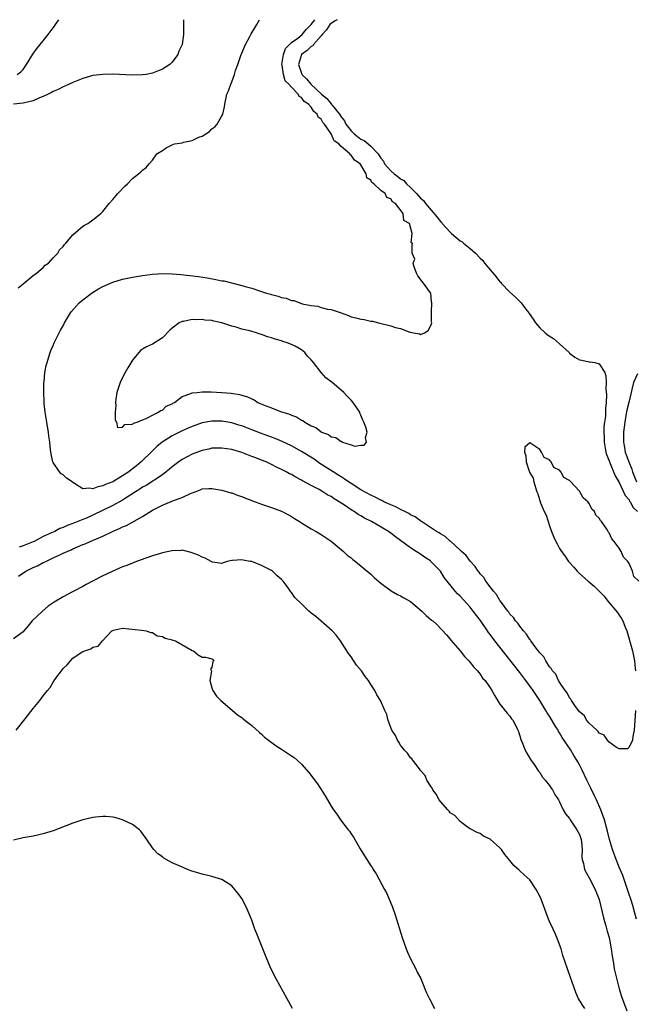
# Model space of a CAD drawing. Units: inches. Extents: x 2547000 to 2550000, y 1545000 to 1548000.
# Drawn here: x 2547218 to 2547342, y 1547802 to 1548000 of the extents above; entities that cross this region are included whole.
import ezdxf

# ---------------------------------------------------------------- set-up
doc = ezdxf.new("R2010")
doc.units = ezdxf.units.IN
doc.header["$MEASUREMENT"] = 0
doc.layers.add('LD25471545_2ft', color=103, linetype='Continuous')

msp = doc.modelspace()

# ---------------------------------------------------------------- linework, layer by layer
at = {"layer": 'LD25471545_2ft'}
for points, elevation in [([(2547251.25, 1548000), (2547251.25, 1547999.25), (2547251.23, 1547998.77), (2547251.24, 1547997), (2547250.97, 1547995), (2547250.35, 1547993.65), (2547250.11, 1547993), (2547249, 1547991.45), (2547248.54, 1547991), (2547247, 1547990.03), (2547245, 1547989.24), (2547243.77, 1547989), (2547243, 1547988.89), (2547241, 1547988.83), (2547237.01, 1547989.01), (2547235, 1547988.99), (2547233, 1547988.74), (2547231, 1547988.18), (2547229, 1547987.36), (2547228.23, 1547987), (2547227.37, 1547986.63), (2547227, 1547986.52), (2547226.04, 1547985.96), (2547225, 1547985.58), (2547224.68, 1547985.32), (2547224.03, 1547985), (2547223, 1547984.52), (2547222.27, 1547984.27), (2547221, 1547983.65), (2547219.27, 1547983.27), (2547219, 1547983.18), (2547217, 1547983.02)], 7570), ([(2547217.73, 1547989), (2547218.51, 1547989.49), (2547219, 1547989.98), (2547219.39, 1547990.61), (2547219.66, 1547991), (2547220.93, 1547993.07), (2547221.76, 1547994.24), (2547222.39, 1547995), (2547223, 1547995.77), (2547224.02, 1547997), (2547224.44, 1547997.56), (2547225, 1547998.38), (2547225.29, 1547998.71), (2547225.5, 1547999), (2547226.13, 1548000)], 7572), ([(2547217.94, 1547946.06), (2547219, 1547946.88), (2547221, 1547948.54), (2547221.67, 1547949), (2547223, 1547950.14), (2547223.43, 1547950.57), (2547224.04, 1547951), (2547225, 1547952.06), (2547225.92, 1547953), (2547226.32, 1547953.68), (2547227, 1547954.35), (2547227.27, 1547954.73), (2547227.58, 1547955), (2547229, 1547956.7), (2547231, 1547958.42), (2547231.33, 1547958.67), (2547231.99, 1547959), (2547233, 1547959.75), (2547234.63, 1547961), (2547235, 1547961.41), (2547236.29, 1547963), (2547237, 1547963.8), (2547238.02, 1547965), (2547239.48, 1547966.52), (2547239.98, 1547967), (2547241, 1547968.05), (2547242.22, 1547969), (2547242.64, 1547969.36), (2547243, 1547969.72), (2547243.72, 1547970.28), (2547244.38, 1547971), (2547245, 1547971.75), (2547245.9, 1547973), (2547247, 1547973.69), (2547247.79, 1547974.21), (2547249.12, 1547974.88), (2547249.48, 1547975), (2547251, 1547975.25), (2547251.35, 1547975.35), (2547253, 1547975.7), (2547254.35, 1547976.35), (2547255, 1547976.59), (2547256.49, 1547977.51), (2547257, 1547978.07), (2547257.55, 1547978.45), (2547258.04, 1547979), (2547259, 1547980.66), (2547259.18, 1547981), (2547259.51, 1547982.49), (2547259.57, 1547983), (2547259.7, 1547983.7), (2547259.98, 1547985), (2547260.33, 1547985.67), (2547260.77, 1547987), (2547261, 1547987.48), (2547261.56, 1547989), (2547261.76, 1547989.76), (2547262.23, 1547991), (2547262.81, 1547992.81), (2547263, 1547993.29), (2547263.76, 1547995), (2547264.62, 1547996.62), (2547264.87, 1547997.13), (2547265.62, 1547998.38), (2547266.02, 1547999), (2547266.55, 1548000)], 7568), ([(2547342.3, 1547861), (2547342.19, 1547859), (2547342.03, 1547857), (2547341.77, 1547855.77), (2547341.67, 1547855), (2547341, 1547853.61), (2547340.72, 1547853.28), (2547339, 1547853.26), (2547338.48, 1547853.52), (2547337, 1547854.61), (2547336.66, 1547855), (2547336, 1547856), (2547335, 1547856.42), (2547334.78, 1547856.78), (2547334.49, 1547857), (2547333, 1547858.41), (2547332.51, 1547859), (2547331.96, 1547859.96), (2547331, 1547860.7), (2547330.9, 1547860.9), (2547330.23, 1547861.77), (2547329.43, 1547863), (2547329.3, 1547863.3), (2547329, 1547863.56), (2547328.55, 1547864.55), (2547328.15, 1547865), (2547327, 1547866.67), (2547326.81, 1547867), (2547326.27, 1547868.27), (2547325.56, 1547869), (2547325.4, 1547869.4), (2547325, 1547869.78), (2547324.21, 1547871), (2547323.82, 1547871.82), (2547323, 1547872.6), (2547322.86, 1547872.86), (2547322.72, 1547873), (2547321.74, 1547874.26), (2547321.21, 1547875), (2547321.14, 1547875.14), (2547321, 1547875.25), (2547320.37, 1547876.37), (2547319.76, 1547877), (2547319, 1547877.93), (2547318.58, 1547878.58), (2547318.16, 1547879), (2547317.73, 1547879.73), (2547317, 1547880.39), (2547316.77, 1547880.76), (2547316.56, 1547881), (2547315.28, 1547882.72), (2547315.06, 1547883.06), (2547315, 1547883.12), (2547314.33, 1547884.32), (2547313.71, 1547885), (2547313, 1547885.88), (2547312.18, 1547887), (2547311.73, 1547887.73), (2547311, 1547888.49), (2547310.8, 1547888.8), (2547310.63, 1547889), (2547309.99, 1547889.99), (2547309, 1547891.03), (2547308.17, 1547892.17), (2547307.27, 1547893), (2547307, 1547893.27), (2547305.05, 1547895.05), (2547305, 1547895.07), (2547303.98, 1547895.98), (2547303, 1547896.52), (2547302.73, 1547896.73), (2547302.25, 1547897), (2547301, 1547897.82), (2547299.2, 1547899), (2547299.09, 1547899.09), (2547299, 1547899.13), (2547297.94, 1547899.94), (2547297, 1547900.39), (2547296.63, 1547900.63), (2547295.87, 1547901), (2547295, 1547901.45), (2547294, 1547902), (2547293, 1547902.37), (2547291.62, 1547903), (2547291.21, 1547903.22), (2547291, 1547903.29), (2547289.9, 1547903.9), (2547289, 1547904.29), (2547287, 1547905.41), (2547285, 1547906.66), (2547284.48, 1547907), (2547283.63, 1547907.63), (2547283, 1547907.98), (2547282.38, 1547908.38), (2547281.39, 1547909), (2547278.72, 1547910.72), (2547277.55, 1547911.55), (2547275, 1547913.13), (2547273, 1547914.22), (2547271.13, 1547915.13), (2547269.72, 1547915.72), (2547269, 1547916), (2547266.8, 1547916.8), (2547265, 1547917.5), (2547263, 1547918.26), (2547262.43, 1547918.43), (2547261, 1547918.86), (2547259, 1547919.2), (2547257, 1547919.2), (2547255, 1547918.85), (2547253, 1547918.17), (2547252.2, 1547917.8), (2547251, 1547917.29), (2547249, 1547916.28), (2547246.95, 1547915), (2547245.89, 1547914.11), (2547244.87, 1547913.13), (2547242.76, 1547911), (2547241.77, 1547910.23), (2547241, 1547909.6), (2547240.65, 1547909.35), (2547240.22, 1547909), (2547239, 1547908.21), (2547237, 1547907.02), (2547235.55, 1547906.45), (2547235, 1547906.18), (2547233.98, 1547906.02), (2547233, 1547905.62), (2547232.24, 1547905.76), (2547231, 1547905.62), (2547229.3, 1547906.7), (2547229, 1547906.85), (2547228.82, 1547907), (2547227.72, 1547907.72), (2547227, 1547908.42), (2547226.6, 1547908.6), (2547226.27, 1547909), (2547225, 1547910.92), (2547224.96, 1547911), (2547224.58, 1547912.58), (2547224.5, 1547913.5), (2547224.34, 1547915), (2547224.17, 1547916.17), (2547224.08, 1547917), (2547223.89, 1547918.11), (2547223.72, 1547919), (2547223.41, 1547921), (2547223.22, 1547922.78), (2547223.21, 1547923.21), (2547223.11, 1547925), (2547223.13, 1547926.87), (2547223.18, 1547927.18), (2547223.36, 1547929), (2547223.62, 1547930.38), (2547223.78, 1547931), (2547224.16, 1547932.16), (2547224.4, 1547933), (2547224.56, 1547933.44), (2547225, 1547934.42), (2547225.24, 1547935), (2547226.49, 1547937.51), (2547227, 1547938.4), (2547227.3, 1547939), (2547228.47, 1547941), (2547228.7, 1547941.3), (2547230.22, 1547943), (2547231, 1547943.64), (2547232.93, 1547945.07), (2547234.17, 1547945.83), (2547235, 1547946.31), (2547237, 1547947.21), (2547239, 1547947.81), (2547241, 1547948.2), (2547243, 1547948.52), (2547245, 1547948.78), (2547247, 1547948.9), (2547249, 1547948.85), (2547250.71, 1547948.71), (2547252.51, 1547948.51), (2547254.29, 1547948.29), (2547256.04, 1547948.04), (2547257.76, 1547947.75), (2547259, 1547947.48), (2547259.42, 1547947.42), (2547263, 1547946.52), (2547263.71, 1547946.29), (2547265, 1547945.96), (2547266.58, 1547945.42), (2547267, 1547945.32), (2547267.95, 1547945), (2547268.78, 1547944.78), (2547269, 1547944.69), (2547270.35, 1547944.35), (2547271, 1547944.1), (2547271.94, 1547943.94), (2547273, 1547943.52), (2547273.48, 1547943.48), (2547274.69, 1547943), (2547275.15, 1547942.85), (2547277, 1547942.46), (2547278.35, 1547942.35), (2547279, 1547942.11), (2547280.24, 1547941.76), (2547281, 1547941.71), (2547283, 1547940.98), (2547284.48, 1547940.48), (2547285, 1547940.21), (2547286, 1547940), (2547287, 1547939.71), (2547287.67, 1547939.67), (2547289, 1547939.36), (2547289.35, 1547939.35), (2547290.53, 1547939), (2547293, 1547938.37), (2547293.95, 1547938.05), (2547295, 1547937.84), (2547296.86, 1547937.14), (2547297, 1547937.13), (2547297.62, 1547937), (2547298.81, 1547936.81), (2547299, 1547936.65), (2547299.83, 1547937), (2547300.53, 1547937.47), (2547301, 1547938.35), (2547301.2, 1547938.8), (2547301.25, 1547939), (2547301.22, 1547939.22), (2547301.22, 1547941), (2547301.21, 1547941.21), (2547301.29, 1547943), (2547301.23, 1547943.23), (2547301.05, 1547945), (2547301, 1547945.05), (2547299.59, 1547947), (2547299.31, 1547947.31), (2547298.44, 1547948.44), (2547298.2, 1547949), (2547297.72, 1547950.28), (2547297.55, 1547951), (2547297.83, 1547951.83), (2547297.31, 1547953), (2547297.31, 1547954.69), (2547297.39, 1547955), (2547297.11, 1547955.11), (2547297.3, 1547957), (2547296.77, 1547959), (2547295.62, 1547959.62), (2547295.51, 1547961), (2547293.99, 1547963), (2547293.34, 1547963.34), (2547293, 1547963.92), (2547292.2, 1547964.2), (2547291.86, 1547965), (2547291, 1547965.62), (2547289.6, 1547967), (2547289.22, 1547967.22), (2547289, 1547967.7), (2547288.18, 1547968.18), (2547288.03, 1547969), (2547287, 1547970.81), (2547286.86, 1547971), (2547285.71, 1547971.71), (2547285, 1547972.74), (2547284.82, 1547972.82), (2547284.75, 1547973), (2547283, 1547974.51), (2547282.55, 1547975), (2547281.64, 1547975.64), (2547281, 1547977.05), (2547279.64, 1547979), (2547279.34, 1547979.33), (2547279, 1547979.98), (2547278.41, 1547980.41), (2547278.17, 1547981), (2547277.5, 1547981.5), (2547277, 1547982.37), (2547276.42, 1547983), (2547275.54, 1547983.54), (2547275, 1547984.35), (2547274.55, 1547984.55), (2547274.33, 1547985), (2547273, 1547986.39), (2547272.48, 1547987), (2547271.73, 1547987.73), (2547271.41, 1547989), (2547271.14, 1547990.86), (2547271.1, 1547991), (2547271.39, 1547993), (2547271.82, 1547994.18), (2547273, 1547995.38), (2547274.31, 1547996.31), (2547275.18, 1547997), (2547275.95, 1547998.05), (2547276.99, 1547999), (2547277.69, 1548000)], 7566), ([(2547282.18, 1548000), (2547281.69, 1547999.69), (2547281, 1547999.22), (2547280.76, 1547999), (2547280.06, 1547997.94), (2547279.2, 1547997), (2547279, 1547996.75), (2547277.46, 1547995), (2547277.29, 1547994.71), (2547277, 1547994.59), (2547276.18, 1547993.82), (2547275, 1547993), (2547274.4, 1547991), (2547275, 1547989.21), (2547275.1, 1547989), (2547276.07, 1547988.07), (2547276.9, 1547987), (2547279.07, 1547985), (2547280.15, 1547984.15), (2547281, 1547983.05), (2547281.03, 1547983.03), (2547281.19, 1547982.81), (2547282.67, 1547981), (2547283, 1547980.47), (2547283.67, 1547979.67), (2547283.96, 1547979), (2547285, 1547977.62), (2547285.64, 1547977), (2547287, 1547975.98), (2547287.68, 1547975.68), (2547288.44, 1547975), (2547289, 1547974.56), (2547290.44, 1547973), (2547290.68, 1547972.68), (2547291, 1547972.14), (2547291.52, 1547971.52), (2547291.77, 1547971), (2547293, 1547969.6), (2547293.67, 1547969), (2547294.44, 1547968.44), (2547295, 1547967.99), (2547295.64, 1547967.64), (2547296.16, 1547967), (2547297, 1547966.22), (2547298.16, 1547965), (2547299, 1547964.08), (2547299.6, 1547963.6), (2547299.99, 1547963), (2547302.3, 1547960.3), (2547303, 1547959.41), (2547303.23, 1547959.23), (2547303.36, 1547959), (2547305, 1547957.22), (2547305.23, 1547957), (2547307, 1547955.52), (2547307.34, 1547955.34), (2547307.67, 1547955), (2547309, 1547953.98), (2547310.06, 1547953), (2547311, 1547952.02), (2547311.55, 1547951.55), (2547311.89, 1547951), (2547314.23, 1547948.23), (2547315, 1547947.28), (2547315.16, 1547947.16), (2547315.25, 1547947), (2547317, 1547945.16), (2547318.14, 1547944.14), (2547319, 1547943.27), (2547319.16, 1547943.16), (2547319.27, 1547943), (2547320.16, 1547941.84), (2547320.83, 1547941), (2547320.89, 1547940.89), (2547321.72, 1547939.72), (2547322.13, 1547939), (2547323, 1547937.97), (2547324.08, 1547937), (2547324.58, 1547936.58), (2547325.81, 1547935.82), (2547327, 1547934.76), (2547328.92, 1547933), (2547329, 1547932.9), (2547330.1, 1547932.1), (2547331, 1547931.54), (2547331.51, 1547931.51), (2547333, 1547931.13), (2547333.17, 1547931.17), (2547334.09, 1547931), (2547335, 1547930.73), (2547336.14, 1547929), (2547336.34, 1547928.34), (2547336.37, 1547927), (2547336.34, 1547925.66), (2547336.48, 1547924.48), (2547336.4, 1547923), (2547336.24, 1547921.76), (2547336.26, 1547921), (2547336.23, 1547920.23), (2547336.05, 1547919), (2547335.94, 1547918.06), (2547335.91, 1547917), (2547335.96, 1547915.96), (2547335.98, 1547915), (2547336.22, 1547913.78), (2547336.34, 1547913), (2547336.48, 1547912.48), (2547337, 1547911.25), (2547337.05, 1547911.05), (2547338.22, 1547908.22), (2547339, 1547906.89), (2547340.25, 1547904.25), (2547341, 1547903.36), (2547341.12, 1547903.12), (2547341.22, 1547903), (2547341.85, 1547901.84), (2547342.7, 1547901)], 7564), ([(2547342.72, 1547928.72), (2547341.93, 1547927), (2547341.59, 1547925.59), (2547341.41, 1547925), (2547341, 1547923.23), (2547340.56, 1547921.44), (2547340.38, 1547920.38), (2547340.12, 1547919), (2547339.99, 1547918.01), (2547339.88, 1547917), (2547339.87, 1547915), (2547340.09, 1547913.91), (2547340.24, 1547913), (2547340.43, 1547912.43), (2547340.95, 1547911), (2547341.55, 1547909.55), (2547341.71, 1547909), (2547342.49, 1547907)], 7562), ([(2547343, 1547887), (2547341.96, 1547887.96), (2547341.72, 1547889), (2547341, 1547890.57), (2547340.75, 1547891), (2547339.87, 1547891.87), (2547339.42, 1547893), (2547339, 1547893.63), (2547338.01, 1547895), (2547337.51, 1547895.51), (2547337, 1547896.71), (2547336.85, 1547896.85), (2547336.8, 1547897), (2547336.51, 1547897.49), (2547335.43, 1547899), (2547335.23, 1547899.23), (2547335, 1547899.71), (2547334.32, 1547900.32), (2547334.05, 1547901), (2547333.53, 1547901.53), (2547333, 1547902.64), (2547332.69, 1547903), (2547331.75, 1547903.75), (2547331.09, 1547905), (2547331, 1547905.11), (2547329.11, 1547907.11), (2547329, 1547907.3), (2547327.89, 1547907.89), (2547327.24, 1547909), (2547327, 1547909.33), (2547325.88, 1547909.88), (2547325.32, 1547911), (2547325.16, 1547911.16), (2547325, 1547911.45), (2547323.92, 1547911.92), (2547323.4, 1547913), (2547323, 1547913.52), (2547321.25, 1547914.74), (2547321, 1547914.83), (2547320.04, 1547913.96), (2547319.93, 1547913), (2547320.23, 1547912.23), (2547320.26, 1547911), (2547320.87, 1547909.13), (2547320.92, 1547909), (2547321, 1547908.84), (2547321.71, 1547907.71), (2547321.81, 1547907), (2547322.13, 1547905.87), (2547322.46, 1547905), (2547322.62, 1547904.62), (2547323.19, 1547902.81), (2547323.91, 1547901), (2547324.28, 1547900.28), (2547325, 1547898.14), (2547325.41, 1547897), (2547325.87, 1547895.87), (2547326.27, 1547895), (2547326.54, 1547894.54), (2547327, 1547893.6), (2547327.38, 1547893), (2547328.1, 1547892.1), (2547328.82, 1547891), (2547329, 1547890.77), (2547329.85, 1547889.85), (2547330.56, 1547889), (2547331, 1547888.53), (2547332.76, 1547887), (2547334, 1547886), (2547334.96, 1547885), (2547335.98, 1547883.98), (2547336.71, 1547883), (2547338.68, 1547880.68), (2547339, 1547880.16), (2547339.5, 1547879.5), (2547339.77, 1547879), (2547340.22, 1547877.78), (2547340.56, 1547877), (2547341.72, 1547873), (2547342.11, 1547871), (2547342.15, 1547870.15), (2547342.32, 1547869)], 7566), ([(2547342.48, 1547819), (2547342.18, 1547820.18), (2547341.74, 1547821.74), (2547341.35, 1547823), (2547341, 1547823.96), (2547340.71, 1547825), (2547340.04, 1547827), (2547339.77, 1547827.77), (2547339, 1547829.48), (2547338.38, 1547831), (2547337.66, 1547833), (2547337.08, 1547835), (2547336.69, 1547836.69), (2547336.06, 1547839), (2547335.34, 1547841), (2547334.44, 1547843), (2547333.96, 1547843.96), (2547333.33, 1547845.33), (2547332.51, 1547847), (2547331.56, 1547849), (2547331, 1547850.08), (2547330.66, 1547850.66), (2547330.49, 1547851), (2547329.91, 1547851.91), (2547329.27, 1547853), (2547327.55, 1547855.55), (2547327, 1547856.5), (2547326.79, 1547856.79), (2547326.7, 1547857), (2547326.28, 1547857.72), (2547325, 1547859.82), (2547324.52, 1547860.52), (2547324.26, 1547861), (2547323.03, 1547863.03), (2547322.21, 1547864.21), (2547321.7, 1547865), (2547320.24, 1547867), (2547319, 1547868.62), (2547313.95, 1547875), (2547313, 1547876.25), (2547312.67, 1547876.67), (2547312.46, 1547877), (2547311.07, 1547879.07), (2547309.62, 1547881), (2547309, 1547881.77), (2547307, 1547883.98), (2547306.47, 1547884.47), (2547305.96, 1547885), (2547304.36, 1547887), (2547303.77, 1547887.77), (2547303, 1547889), (2547301.11, 1547891), (2547301, 1547891.09), (2547299.83, 1547891.83), (2547299, 1547892.44), (2547298.63, 1547892.63), (2547298.13, 1547893), (2547297, 1547893.73), (2547295, 1547895.22), (2547293.95, 1547895.95), (2547293, 1547896.69), (2547292.56, 1547897), (2547289.13, 1547899), (2547287.71, 1547899.71), (2547287, 1547900.15), (2547286.45, 1547900.45), (2547285.67, 1547901), (2547285.24, 1547901.24), (2547283.72, 1547902.28), (2547282.62, 1547903), (2547281.59, 1547903.59), (2547281, 1547904.02), (2547280.35, 1547904.35), (2547279.35, 1547905), (2547278.57, 1547905.43), (2547277, 1547906.24), (2547275.21, 1547907.21), (2547275, 1547907.35), (2547273.91, 1547907.91), (2547273, 1547908.47), (2547272.63, 1547908.63), (2547271.97, 1547909), (2547271, 1547909.5), (2547269.97, 1547909.97), (2547269, 1547910.49), (2547267.91, 1547911), (2547267, 1547911.36), (2547265.8, 1547911.8), (2547265, 1547912.13), (2547264.35, 1547912.35), (2547263, 1547912.92), (2547261, 1547913.51), (2547259, 1547913.81), (2547257, 1547913.76), (2547256.39, 1547913.61), (2547255, 1547913.33), (2547253, 1547912.57), (2547251, 1547911.49), (2547250.3, 1547911), (2547249, 1547910.02), (2547248.45, 1547909.55), (2547247.76, 1547909), (2547247, 1547908.44), (2547243.72, 1547906.28), (2547243, 1547905.9), (2547242.46, 1547905.54), (2547241.58, 1547905), (2547239, 1547903.33), (2547237, 1547902.23), (2547233, 1547900.29), (2547231.71, 1547899.71), (2547231, 1547899.4), (2547229.28, 1547898.72), (2547229, 1547898.6), (2547227.8, 1547898.2), (2547227, 1547897.8), (2547226.38, 1547897.62), (2547225.32, 1547897), (2547224.71, 1547896.71), (2547223, 1547895.97), (2547221.21, 1547895), (2547221, 1547894.91), (2547219.61, 1547894.39), (2547219, 1547894.1), (2547218.15, 1547893.85)], 7568), ([(2547218.04, 1547888.04), (2547219.54, 1547889), (2547221, 1547889.74), (2547221.88, 1547890.12), (2547223, 1547890.74), (2547223.19, 1547890.81), (2547223.51, 1547891), (2547225, 1547891.68), (2547226.33, 1547892.33), (2547227, 1547892.62), (2547227.81, 1547893), (2547228.66, 1547893.34), (2547229, 1547893.51), (2547229.94, 1547893.94), (2547231, 1547894.36), (2547231.48, 1547894.52), (2547232.45, 1547895), (2547235, 1547896.06), (2547236.95, 1547897), (2547238.4, 1547897.6), (2547239, 1547897.92), (2547239.76, 1547898.24), (2547243, 1547900.05), (2547245, 1547901.27), (2547247, 1547902.3), (2547247.52, 1547902.48), (2547249.28, 1547903.28), (2547251, 1547903.85), (2547252.66, 1547904.66), (2547253, 1547904.76), (2547253.63, 1547905), (2547254.64, 1547905.36), (2547255, 1547905.59), (2547256.37, 1547905.63), (2547257, 1547905.68), (2547258.61, 1547905.39), (2547259, 1547905.3), (2547260.81, 1547904.81), (2547261, 1547904.77), (2547262.28, 1547904.28), (2547263, 1547904.06), (2547263.73, 1547903.73), (2547265, 1547903.27), (2547265.19, 1547903.19), (2547267, 1547902.54), (2547269, 1547901.87), (2547271, 1547901.12), (2547272.39, 1547900.39), (2547273, 1547900.01), (2547273.6, 1547899.6), (2547274.6, 1547899), (2547275, 1547898.74), (2547277, 1547897.56), (2547278.01, 1547897), (2547279, 1547896.43), (2547281, 1547895.09), (2547283.52, 1547893), (2547284.26, 1547892.26), (2547285, 1547891.69), (2547285.36, 1547891.36), (2547285.88, 1547891), (2547289, 1547888.41), (2547289.7, 1547887.7), (2547291, 1547886.62), (2547293.07, 1547885.07), (2547294.34, 1547884.34), (2547295, 1547884.06), (2547295.66, 1547883.66), (2547297, 1547882.94), (2547299.29, 1547881), (2547300.13, 1547880.13), (2547301.19, 1547879.19), (2547301.47, 1547879), (2547302.27, 1547878.27), (2547304.23, 1547876.23), (2547305, 1547875.34), (2547305.14, 1547875.14), (2547307, 1547873.01), (2547307.87, 1547871.87), (2547308.73, 1547871), (2547309, 1547870.68), (2547309.71, 1547869.71), (2547310.45, 1547869), (2547311, 1547868.32), (2547311.51, 1547867.51), (2547312.01, 1547867), (2547313, 1547865.57), (2547313.36, 1547865), (2547313.96, 1547863.96), (2547315, 1547862.27), (2547316.44, 1547860.44), (2547317, 1547859.85), (2547317.34, 1547859.34), (2547317.65, 1547859), (2547318.63, 1547857), (2547318.74, 1547856.74), (2547319, 1547855.89), (2547319.18, 1547855.18), (2547319.46, 1547854.54), (2547320.1, 1547853), (2547320.41, 1547852.41), (2547321.15, 1547851.15), (2547321.86, 1547850.14), (2547322.78, 1547848.78), (2547323, 1547848.5), (2547323.59, 1547847.59), (2547324.1, 1547847), (2547325, 1547845.89), (2547325.34, 1547845.34), (2547325.61, 1547845), (2547326.07, 1547844.07), (2547326.79, 1547843), (2547327, 1547842.6), (2547327.71, 1547841), (2547328.17, 1547840.17), (2547329, 1547839.26), (2547329.15, 1547839), (2547330.51, 1547837), (2547331, 1547836.04), (2547331.34, 1547835), (2547331.42, 1547834.58), (2547331.55, 1547833), (2547331.5, 1547831.5), (2547331.58, 1547831), (2547331.83, 1547830.17), (2547332.05, 1547829), (2547332.37, 1547828.37), (2547333, 1547827.33), (2547334.19, 1547825), (2547335, 1547822.95), (2547335.92, 1547819), (2547336.31, 1547817.69), (2547336.61, 1547816.61), (2547337, 1547815.32), (2547337.08, 1547815), (2547337.42, 1547813), (2547337.58, 1547811.58), (2547337.84, 1547810.16), (2547338.03, 1547809), (2547338.2, 1547808.2), (2547339, 1547805), (2547339.45, 1547803.45), (2547340.53, 1547800.53)], 7570), ([(2547332.11, 1547801), (2547330.8, 1547803), (2547330.25, 1547804.25), (2547329.45, 1547806.55), (2547329.23, 1547807.23), (2547328.58, 1547809), (2547327.69, 1547811.69), (2547327.32, 1547813), (2547326.62, 1547815), (2547326.11, 1547816.11), (2547325.69, 1547817), (2547325, 1547818.53), (2547324.77, 1547819), (2547324.29, 1547820.29), (2547324.01, 1547821), (2547323.28, 1547823), (2547323, 1547823.64), (2547322.28, 1547825), (2547321, 1547826.94), (2547319.9, 1547827.9), (2547319, 1547828.75), (2547318.85, 1547828.85), (2547317.78, 1547829.78), (2547317, 1547830.8), (2547316, 1547832), (2547315.34, 1547833), (2547315, 1547833.37), (2547313, 1547835.07), (2547311.67, 1547835.67), (2547311, 1547836.23), (2547310.43, 1547836.43), (2547309, 1547837.15), (2547308.46, 1547837.54), (2547307, 1547838.65), (2547305.88, 1547839.88), (2547305, 1547840.42), (2547304.74, 1547840.74), (2547304.48, 1547841), (2547303, 1547842.68), (2547302.76, 1547843), (2547302.16, 1547844.16), (2547301.48, 1547845), (2547301.36, 1547845.36), (2547301, 1547845.82), (2547300.29, 1547847), (2547299.92, 1547847.92), (2547299, 1547848.94), (2547298.78, 1547849.22), (2547297.44, 1547851), (2547297.27, 1547851.27), (2547297, 1547851.47), (2547296.39, 1547852.39), (2547295.8, 1547853), (2547295, 1547853.99), (2547294.63, 1547854.63), (2547294.37, 1547855), (2547293.94, 1547855.94), (2547293.25, 1547857), (2547292.48, 1547859), (2547292.19, 1547860.19), (2547291.8, 1547861), (2547290.92, 1547863), (2547290.17, 1547864.17), (2547289.79, 1547865), (2547289, 1547866.21), (2547288.53, 1547867), (2547287.84, 1547867.84), (2547287.09, 1547869), (2547286.13, 1547870.13), (2547285, 1547871.76), (2547284.48, 1547872.48), (2547282.87, 1547875), (2547282.1, 1547876.1), (2547281.2, 1547877), (2547279.53, 1547878.47), (2547277.92, 1547879.92), (2547277, 1547880.6), (2547276.79, 1547880.79), (2547276.53, 1547881), (2547275, 1547882.44), (2547273.7, 1547883.7), (2547273, 1547884.71), (2547272.86, 1547884.86), (2547272.33, 1547885.67), (2547271.35, 1547887), (2547271.17, 1547887.17), (2547271, 1547887.35), (2547270.11, 1547888.11), (2547269.2, 1547889), (2547269, 1547889.13), (2547267, 1547890.14), (2547265, 1547890.94), (2547264.72, 1547891), (2547263.25, 1547891.25), (2547263, 1547891.32), (2547261.16, 1547891.16), (2547261, 1547891.18), (2547260.09, 1547891), (2547259.27, 1547890.73), (2547259, 1547890.56), (2547257.13, 1547890.87), (2547257, 1547890.9), (2547256.86, 1547891), (2547255.64, 1547891.64), (2547255, 1547891.87), (2547254.26, 1547892.26), (2547252.81, 1547892.81), (2547251, 1547893.22), (2547250.81, 1547893.19), (2547249, 1547893.14), (2547248.89, 1547893.11), (2547247, 1547892.7), (2547246.6, 1547892.6), (2547245, 1547892.11), (2547243.67, 1547891.67), (2547241.26, 1547890.74), (2547241, 1547890.66), (2547239.82, 1547890.18), (2547239, 1547889.88), (2547238.39, 1547889.61), (2547235, 1547888.08), (2547233.08, 1547887.08), (2547231.63, 1547886.37), (2547231, 1547885.96), (2547229.18, 1547885), (2547228.77, 1547884.77), (2547227, 1547883.87), (2547225.19, 1547882.81), (2547225, 1547882.65), (2547224.02, 1547881.98), (2547222.86, 1547881), (2547220.81, 1547879), (2547219.96, 1547878.04), (2547219.1, 1547877), (2547219, 1547876.85), (2547217, 1547875.43)], 7572), ([(2547217.54, 1547857), (2547219.34, 1547859.34), (2547221, 1547861.42), (2547222.35, 1547863), (2547223, 1547863.92), (2547223.86, 1547865), (2547224.38, 1547865.62), (2547225, 1547866.71), (2547225.14, 1547866.86), (2547225.22, 1547867), (2547225.73, 1547867.73), (2547226.68, 1547869), (2547226.83, 1547869.17), (2547227, 1547869.43), (2547227.83, 1547870.17), (2547228.48, 1547871), (2547229, 1547871.52), (2547230.64, 1547872.64), (2547231, 1547872.86), (2547231.38, 1547873), (2547232.61, 1547873.39), (2547233, 1547873.73), (2547234.05, 1547873.95), (2547234.97, 1547875), (2547236.85, 1547877), (2547237, 1547877.12), (2547237.17, 1547877.17), (2547239, 1547877.57), (2547242.83, 1547877.17), (2547243.74, 1547877), (2547244.66, 1547876.66), (2547245, 1547876.67), (2547245.99, 1547875.99), (2547247, 1547875.89), (2547247.54, 1547875.54), (2547249, 1547875.22), (2547249.14, 1547875.14), (2547249.63, 1547875), (2547253, 1547873.08), (2547253.25, 1547873), (2547254.21, 1547872.21), (2547255, 1547871.72), (2547255.72, 1547871.72), (2547257, 1547871.37), (2547257.25, 1547871.25), (2547257.34, 1547871), (2547257.18, 1547870.82), (2547257, 1547869.63), (2547256.68, 1547869.32), (2547256.88, 1547868.88), (2547256.55, 1547867), (2547257, 1547865.58), (2547257.15, 1547865), (2547257.89, 1547863.89), (2547258.75, 1547863), (2547261.04, 1547861.04), (2547262.13, 1547860.13), (2547263, 1547859.55), (2547263.3, 1547859.3), (2547263.71, 1547859), (2547265, 1547858), (2547266.56, 1547856.56), (2547267, 1547856.2), (2547267.61, 1547855.61), (2547268.36, 1547855), (2547269.9, 1547853.9), (2547271, 1547853.21), (2547273, 1547851.89), (2547273.52, 1547851.52), (2547274.14, 1547851), (2547275, 1547850.21), (2547276.5, 1547848.5), (2547277.38, 1547847.38), (2547278.22, 1547846.22), (2547279.8, 1547843.8), (2547281, 1547841.72), (2547281.47, 1547841), (2547282.12, 1547840.12), (2547282.86, 1547839), (2547284.41, 1547837), (2547284.68, 1547836.68), (2547285, 1547836.17), (2547285.51, 1547835.51), (2547286.87, 1547833.13), (2547287.75, 1547831.75), (2547288.18, 1547831), (2547289, 1547829.74), (2547289.31, 1547829.31), (2547289.49, 1547829), (2547290.1, 1547828.1), (2547291.76, 1547825), (2547292.19, 1547824.19), (2547293.39, 1547821.39), (2547293.9, 1547819.9), (2547295.28, 1547815.28), (2547296.09, 1547813), (2547296.35, 1547812.35), (2547296.99, 1547811), (2547298.04, 1547809), (2547298.35, 1547808.35), (2547299.05, 1547807.05), (2547299.9, 1547805), (2547300.2, 1547804.2), (2547300.79, 1547803), (2547301.81, 1547801)], 7574), ([(2547273.23, 1547801), (2547272.17, 1547803), (2547269.96, 1547807), (2547268.93, 1547808.93), (2547268.07, 1547811), (2547267, 1547813.73), (2547266.04, 1547816.04), (2547265.66, 1547817), (2547265, 1547818.78), (2547264.1, 1547821), (2547263.07, 1547823.07), (2547262.22, 1547824.22), (2547261.6, 1547825), (2547261, 1547825.68), (2547259, 1547827), (2547257, 1547827.6), (2547255, 1547828.05), (2547252.75, 1547828.75), (2547249.91, 1547829.91), (2547249, 1547830.34), (2547247.77, 1547831), (2547247.29, 1547831.29), (2547247, 1547831.52), (2547246.12, 1547832.12), (2547245.27, 1547833), (2547245, 1547833.35), (2547243.85, 1547835), (2547243.52, 1547835.52), (2547243, 1547836.26), (2547242.69, 1547836.69), (2547242.38, 1547837), (2547241, 1547838.04), (2547239.01, 1547839), (2547237.43, 1547839.43), (2547237, 1547839.51), (2547235.65, 1547839.65), (2547235, 1547839.66), (2547233.54, 1547839.54), (2547233, 1547839.48), (2547230.99, 1547839), (2547229, 1547838.32), (2547225, 1547836.8), (2547223, 1547836.16), (2547221, 1547835.69), (2547219, 1547835.37), (2547217, 1547834.91)], 7576)]:
    msp.add_lwpolyline(points, dxfattribs=dict(at, elevation=elevation))
at = {"layer": 'LD25471545_2ft', "elevation": 7564}
msp.add_lwpolyline([(2547251, 1547924.17), (2547252.76, 1547924.76), (2547253, 1547924.88), (2547254.03, 1547925), (2547255, 1547925.14), (2547256.86, 1547925.14), (2547259, 1547924.99), (2547260.83, 1547924.83), (2547262.57, 1547924.57), (2547264.12, 1547924.12), (2547265, 1547923.69), (2547265.49, 1547923.49), (2547266.26, 1547923), (2547267.54, 1547922.46), (2547269, 1547921.91), (2547270.83, 1547921.17), (2547271, 1547921.12), (2547271.28, 1547921), (2547272.6, 1547920.6), (2547273, 1547920.39), (2547274.05, 1547920.05), (2547275, 1547919.42), (2547275.32, 1547919.32), (2547275.7, 1547919), (2547277, 1547918.29), (2547277.94, 1547917.94), (2547279, 1547917.05), (2547279.09, 1547917), (2547280.5, 1547916.5), (2547281, 1547916.09), (2547281.93, 1547915.93), (2547283, 1547915.1), (2547283.12, 1547915.12), (2547283.31, 1547915), (2547285, 1547914.48), (2547285.79, 1547914.2), (2547287, 1547914.36), (2547287.65, 1547914.35), (2547288.15, 1547915), (2547287.95, 1547915.95), (2547288.25, 1547917), (2547288.02, 1547917.98), (2547287.61, 1547919), (2547287.38, 1547919.38), (2547287, 1547920.39), (2547286.8, 1547920.8), (2547286.75, 1547921), (2547286.33, 1547921.67), (2547285.45, 1547923), (2547285, 1547923.47), (2547284.21, 1547924.21), (2547283.56, 1547925), (2547283, 1547925.45), (2547281.21, 1547927), (2547279.94, 1547927.94), (2547279, 1547929.03), (2547277.46, 1547931), (2547277, 1547931.52), (2547276.26, 1547932.26), (2547275.68, 1547933), (2547275, 1547933.56), (2547273.73, 1547934.27), (2547273, 1547934.66), (2547272.12, 1547935), (2547271.27, 1547935.27), (2547271, 1547935.4), (2547269.72, 1547935.72), (2547269, 1547936.01), (2547268.2, 1547936.2), (2547267, 1547936.67), (2547266.73, 1547936.73), (2547265.97, 1547937), (2547265, 1547937.25), (2547264.63, 1547937.37), (2547263, 1547937.75), (2547261.88, 1547938.12), (2547261, 1547938.33), (2547259, 1547939.03), (2547257.34, 1547939.34), (2547257, 1547939.46), (2547255.56, 1547939.56), (2547255, 1547939.68), (2547253.61, 1547939.61), (2547253, 1547939.65), (2547251.29, 1547939.29), (2547251, 1547939.26), (2547250.4, 1547939), (2547249, 1547937.95), (2547248.5, 1547937.5), (2547247, 1547935.98), (2547245, 1547934.68), (2547243.83, 1547934.17), (2547243, 1547933.69), (2547242.58, 1547933.42), (2547241, 1547931.49), (2547240.07, 1547929.93), (2547239.54, 1547929), (2547239, 1547928.01), (2547238.5, 1547927), (2547237.84, 1547925), (2547237.62, 1547923.62), (2547237.56, 1547923), (2547237.62, 1547922.38), (2547237.53, 1547921), (2547237.5, 1547919.5), (2547237.74, 1547919), (2547237.94, 1547917.94), (2547239, 1547918), (2547239.44, 1547918.56), (2547241, 1547918.59), (2547241.2, 1547918.8), (2547241.92, 1547919), (2547243, 1547919.51), (2547243.75, 1547919.75), (2547245, 1547920.45), (2547246.25, 1547921), (2547246.65, 1547921.35), (2547247, 1547921.45), (2547247.79, 1547922.21), (2547249, 1547922.73), (2547249.14, 1547922.86), (2547249.43, 1547923)], close=True, dxfattribs=at)

doc.saveas('drawing.dxf')
